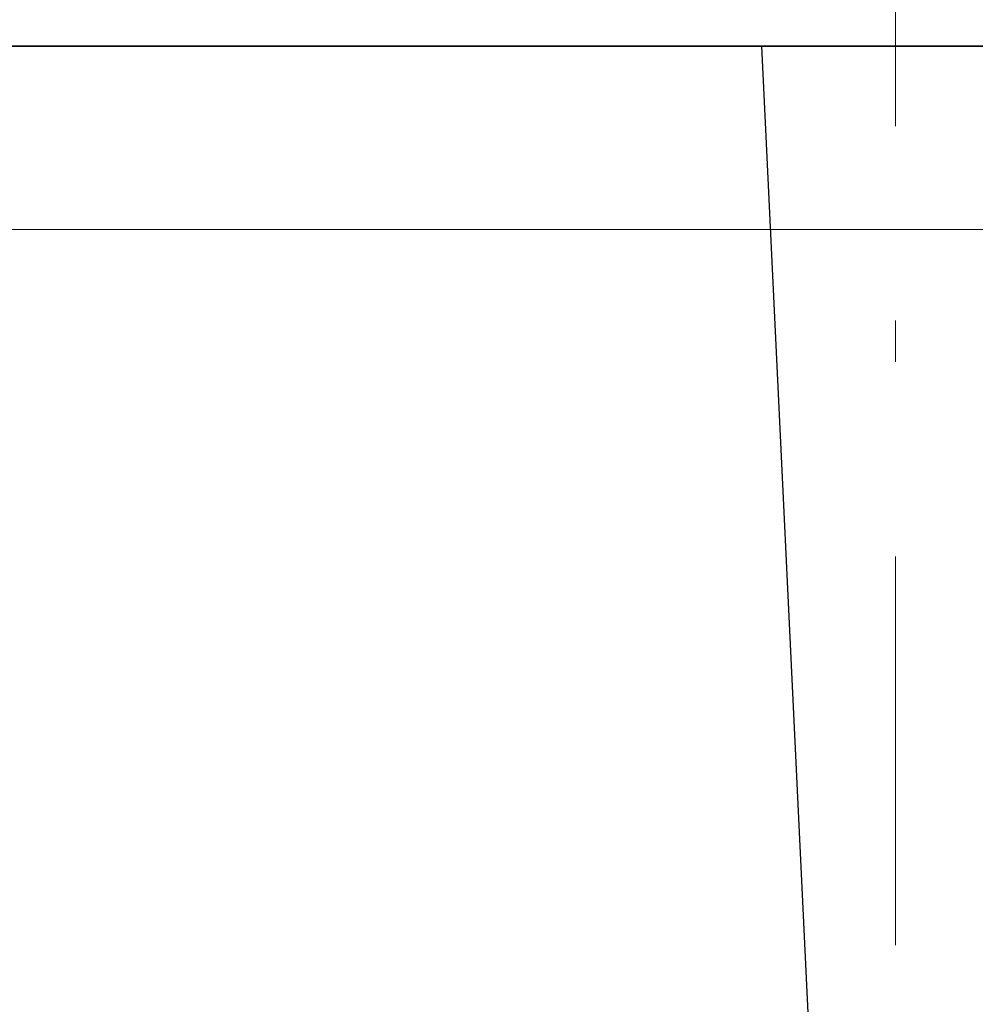
# Model space of a CAD drawing. Units: millimetres. Extents: x -117 to 62, y -189 to -139.
# Drawn here: x -52 to -49, y -175 to -173 of the extents above; entities that cross this region are included whole.
import ezdxf

# ---------------------------------------------------------------- set-up
doc = ezdxf.new("R2010")
doc.units = ezdxf.units.MM
doc.header["$LTSCALE"] = 7.5
doc.header["$PDMODE"] = 35
doc.linetypes.add('DASHDOT', pattern=[1, 0.5, -0.25, 0, -0.25])
for name, color, linetype, lineweight in [('Cotas', 10, 'Continuous', 9), ('EIXO', 1, 'DASHDOT', 5), ('Pilar Metalico', 3, 'Continuous', 25), ('Piso', 4, 'Continuous', 13), ('Área Construida', 31, 'Continuous', 35)]:
    doc.layers.add(name, color=color, linetype=linetype, lineweight=lineweight)
doc.styles.add('ARIAL', font='ARIALN.TTF')
doc.dimstyles.new('EXPO CENTER', dxfattribs={"dimscale": 0.5, "dimtxt": 0.4, "dimasz": 0.3, "dimexe": 0.2, "dimexo": 0.1, "dimgap": 0.1, "dimtad": 1, "dimzin": 0, "dimdsep": 46, "dimtxsty": 'ARIAL', "dimblk": 'OPEN', "dimcen": 0.09, "dimdle": 0.15, "dimclrd": 256, "dimclre": 256, "dimclrt": 256, "dimadec": 0, "dimazin": 0, "dimtfac": 1, "dimtofl": 0, "dimtmove": 0, "dimatfit": 3, "dimldrblk": 'OPEN30', "dimfxl": 1, "dimtolj": 1, "dimtzin": 0, "dimlwd": -1, "dimlwe": -1, "dimarcsym": 0})

# ---------------------------------------------------------------- blocks, each defined once
blk = doc.blocks.new('_Open')
at = {"color": 0, "linetype": 'ByBlock', "lineweight": -2}
for p, q in [((-1, 0.167), (0, 0)), ((-1, -0.167), (0, 0)), ((0, 0), (-1, 0))]:
    blk.add_line(p, q, dxfattribs=at)
blk = doc.blocks.new('*D53')
at = {"layer": 'Cotas', "transparency": 16777216}
for p, q in [((-62.3543, -172.82), (-62.3543, -173.4396)), ((-24.9564, -172.82), (-24.9564, -173.4396)), ((-62.2043, -173.3396), (-25.1064, -173.3396))]:
    blk.add_line(p, q, dxfattribs=at)
at = {"layer": 'Defpoints', "color": 0, "transparency": 16777216}
for p in [(-62.3543, -172.77), (-24.9564, -172.77), (-24.9564, -173.3396)]:
    blk.add_point(p, dxfattribs=at)
at = {"layer": 'Cotas', "transparency": 16777216, "xscale": 0.15, "yscale": 0.15, "zscale": 0.15, "rotation": 180}
blk.add_blockref('_Open', (-62.3543, -173.3396), dxfattribs=at)
at = {"layer": 'Cotas', "transparency": 16777216, "xscale": 0.15, "yscale": 0.15, "zscale": 0.15}
blk.add_blockref('_Open', (-24.9564, -173.3396), dxfattribs=at)
at = {"layer": 'Cotas', "transparency": 16777216, "insert": (-43.6554, -173.1875), "char_height": 0.2, "attachment_point": 5, "style": 'ARIAL'}
blk.add_mtext('\\A1;37.40', dxfattribs=at)
blk = doc.blocks.new('_Open30')
at = {"color": 0, "linetype": 'ByBlock', "lineweight": -2}
for p, q in [((-1, 0.268), (0, 0)), ((0, 0), (-1, -0.268)), ((0, 0), (-1, 0))]:
    blk.add_line(p, q, dxfattribs=at)

msp = doc.modelspace()

# ---------------------------------------------------------------- linework, layer by layer
at = {"layer": 'EIXO', "ltscale": 0.25}
msp.add_line((-49.6064, -140.5525), (-49.6064, -183.9254), dxfattribs=at)
at = {"layer": 'Pilar Metalico'}
msp.add_line((-49.929, -172.8971), (-49.8154, -175.2631), dxfattribs=at)
at = {"layer": 'Piso'}
msp.add_line((-24.9264, -172.8971), (-62.4814, -172.8971), dxfattribs=at)
at = {"layer": 'Área Construida'}
msp.add_lwpolyline([(-93.0533, -145.2471), (-92.6922, -165.8271), (-63.0313, -165.8271), (-63.0313, -167.7271), (-62.4814, -167.7271), (-62.4814, -172.8971), (-24.9264, -172.8971), (-24.8864, -178.3071), (-20.3964, -178.3071), (-20.3964, -170.6871), (-16.3064, -170.6871), (-16.3064, -178.3071), (-11.8264, -178.3071), (-11.7864, -172.8971), (25.7686, -172.8971), (25.7686, -167.7271), (26.3185, -167.7271), (26.3185, -165.8271), (55.8092, -165.8271), (55.8092, -145.2471)], close=True, dxfattribs=at)

# ---------------------------------------------------------------- dimensions: what is measured, and where the dimension line sits
at = {"layer": 'Cotas'}
dim = msp.add_linear_dim(base=(-24.9564, -173.3396), p1=(-62.3543, -172.77), p2=(-24.9564, -172.77), dimstyle='EXPO CENTER', dxfattribs=at)
dim.commit()
dim.dimension.update_dxf_attribs({"geometry": '*D53', "text_midpoint": (-43.6554, -173.1875)})

doc.saveas('drawing.dxf')
